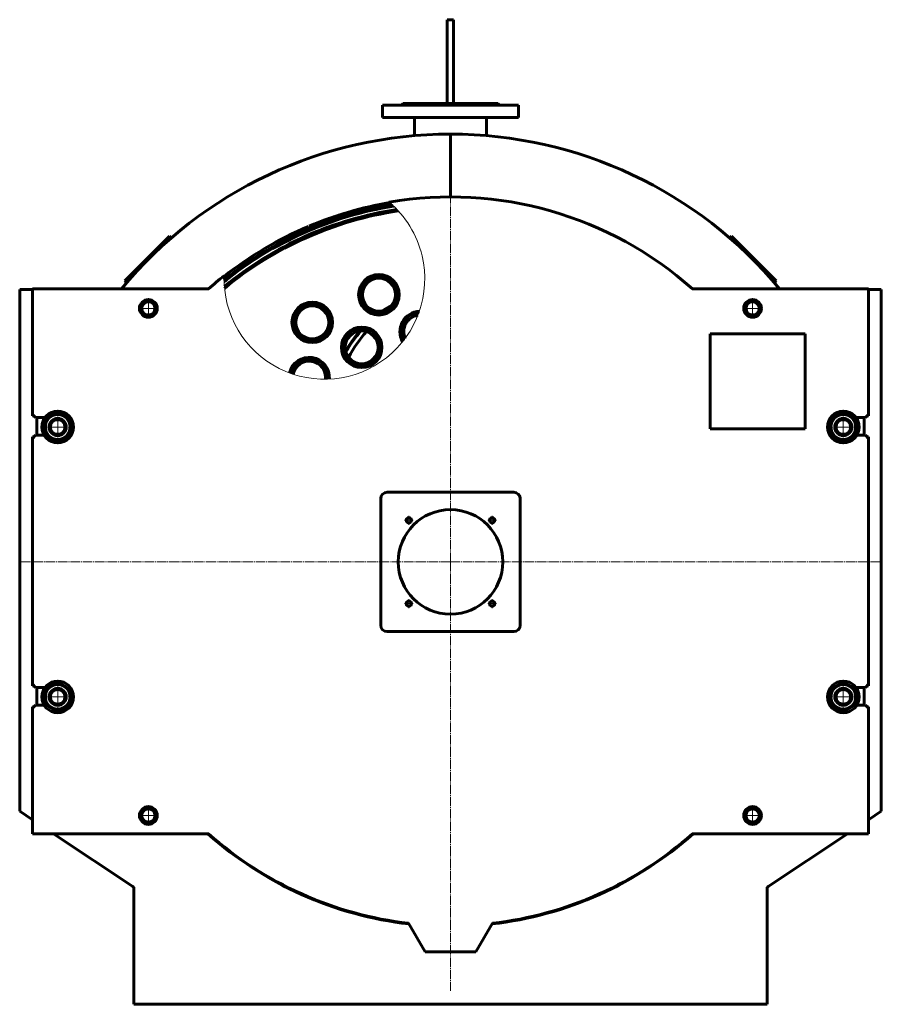
# Model space of a CAD drawing. Units: millimetres. Extents: x -2547 to 4423, y -2371 to 856.
# Drawn here: x 3063 to 4423, y -698 to 856 of the extents above; entities that cross this region are included whole.
import ezdxf

# ---------------------------------------------------------------- set-up
doc = ezdxf.new("R2010")
doc.units = ezdxf.units.MM
for name, pattern in [('K5LT_AXLED', [19.5, 15, -1.5, 1.5, -1.5]), ('K5LT_BASIC', [0]), ('K5LT_THIN', [0]), ('K5LT_THIN_INCLUDED_TO_HATCHING', [0])]:
    doc.linetypes.add(name, pattern=pattern)

# ---------------------------------------------------------------- blocks, each defined once
blk = doc.blocks.new('U1')
at = {"color": 30, "linetype": 'K5LT_AXLED', "lineweight": 18, "true_color": 0xff8000}
for q in [(3742.8, 84.5), (3658.3, 0), (3742.8, -84.5), (3827.3, 0)]:
    blk.add_line((3742.8, 0), q, dxfattribs=at)
blk = doc.blocks.new('U2')
at = {"color": 30, "linetype": 'K5LT_AXLED', "lineweight": 18, "true_color": 0xff8000}
for q in [(3670, 65.8), (3677, 72.8), (3677, 58.8), (3684, 65.8)]:
    blk.add_line((3677, 65.8), q, dxfattribs=at)
blk = doc.blocks.new('U3')
at = {"color": 30, "linetype": 'K5LT_AXLED', "lineweight": 18, "true_color": 0xff8000}
for q in [(3801.6, 65.8), (3808.6, 72.8), (3808.6, 58.8), (3815.6, 65.8)]:
    blk.add_line((3808.6, 65.8), q, dxfattribs=at)
blk = doc.blocks.new('U4')
at = {"color": 30, "linetype": 'K5LT_AXLED', "lineweight": 18, "true_color": 0xff8000}
for q in [(3677, -58.8), (3670, -65.8), (3677, -72.8), (3684, -65.8)]:
    blk.add_line((3677, -65.8), q, dxfattribs=at)
blk = doc.blocks.new('U5')
at = {"color": 30, "linetype": 'K5LT_AXLED', "lineweight": 18, "true_color": 0xff8000}
for q in [(3808.6, -58.8), (3801.6, -65.8), (3808.6, -72.8), (3815.6, -65.8)]:
    blk.add_line((3808.6, -65.8), q, dxfattribs=at)
blk = doc.blocks.new('U6')
at = {"color": 30, "linetype": 'K5LT_AXLED', "lineweight": 18, "true_color": 0xff8000}
for q in [(4362.8, 239.9), (4335.8, 212.9), (4362.8, 185.9), (4389.8, 212.9)]:
    blk.add_line((4362.8, 212.9), q, dxfattribs=at)
blk = doc.blocks.new('U7')
at = {"color": 30, "linetype": 'K5LT_AXLED', "lineweight": 18, "true_color": 0xff8000}
for q in [(4362.8, -185.9), (4335.8, -212.9), (4362.8, -239.9), (4389.8, -212.9)]:
    blk.add_line((4362.8, -212.9), q, dxfattribs=at)
blk = doc.blocks.new('U8')
at = {"color": 30, "linetype": 'K5LT_AXLED', "lineweight": 18, "true_color": 0xff8000}
for q in [(4219.7, -384.1), (4203.7, -400.1), (4219.7, -416.1), (4235.7, -400.1)]:
    blk.add_line((4219.7, -400.1), q, dxfattribs=at)
blk = doc.blocks.new('U9')
at = {"color": 30, "linetype": 'K5LT_AXLED', "lineweight": 18, "true_color": 0xff8000}
for q in [(3122.8, -185.9), (3095.8, -212.9), (3122.8, -239.9), (3149.8, -212.9)]:
    blk.add_line((3122.8, -212.9), q, dxfattribs=at)
blk = doc.blocks.new('U10')
at = {"color": 30, "linetype": 'K5LT_AXLED', "lineweight": 18, "true_color": 0xff8000}
for q in [(3122.8, 239.9), (3095.8, 212.9), (3122.8, 185.9), (3149.8, 212.9)]:
    blk.add_line((3122.8, 212.9), q, dxfattribs=at)
blk = doc.blocks.new('U11')
at = {"color": 30, "linetype": 'K5LT_AXLED', "lineweight": 18, "true_color": 0xff8000}
for q in [(4219.7, 416.1), (4203.7, 400.1), (4219.7, 384.1), (4235.7, 400.1)]:
    blk.add_line((4219.7, 400.1), q, dxfattribs=at)
blk = doc.blocks.new('U12')
at = {"color": 30, "linetype": 'K5LT_AXLED', "lineweight": 18, "true_color": 0xff8000}
for q in [(3265.9, 416.1), (3249.9, 400.1), (3265.9, 384.1), (3281.9, 400.1)]:
    blk.add_line((3265.9, 400.1), q, dxfattribs=at)
blk = doc.blocks.new('U13')
at = {"color": 30, "linetype": 'K5LT_AXLED', "lineweight": 18, "true_color": 0xff8000}
for q in [(3265.9, -384.1), (3249.9, -400.1), (3265.9, -416.1), (3281.9, -400.1)]:
    blk.add_line((3265.9, -400.1), q, dxfattribs=at)
blk = doc.blocks.new('U14')
at = {"color": 30, "linetype": 'K5LT_AXLED', "lineweight": 18, "true_color": 0xff8000}
for q in [(3742.8, 677), (3065.8, 0), (3742.8, -677), (4419.8, 0)]:
    blk.add_line((3742.8, 0), q, dxfattribs=at)

msp = doc.modelspace()

# ---------------------------------------------------------------- linework, layer by layer
at = {"color": 5, "linetype": 'K5LT_BASIC', "lineweight": 60, "true_color": 0x0000ff}
for p, q in [((3737.8, 776.4), (3737.8, 855.6)), ((3747.8, 855.6), (3737.8, 855.6)), ((3747.8, 776.4), (3747.8, 855.6)), ((3737.8, 723.5), (3737.8, 776.4)), ((3747.8, 723.5), (3747.8, 776.4)), ((3635.3, 720.5), (3635.3, 701.5)), ((3850.3, 720.5), (3635.3, 720.5)), ((3665.3, 720.5), (3668.3, 723.5)), ((3668.3, 723.5), (3817.3, 723.5)), ((3820.3, 720.5), (3817.3, 723.5)), ((3850.3, 720.5), (3850.3, 701.5)), ((3850.3, 701.5), (3635.3, 701.5)), ((3685.8, 701.5), (3685.8, 672.6)), ((3685.8, 672.6), (3685.8, 701.5)), ((3799.8, 701.5), (3799.8, 672.6)), ((3799.8, 672.6), (3799.8, 701.5)), ((3742.8, 675), (3742.8, 576)), ((3742.8, 675), (3742.8, 576)), ((3614.8, 556.5), (3615.3, 554)), ((3615.3, 554), (3617.3, 554.5)), ((3616.7, 556.9), (3617.3, 554.5)), ((3520.2, 525.8), (3518.7, 529.5)), ((3521.2, 526.2), (3519.6, 529.9)), ((3228.7, 443.4), (3299.5, 514.1)), ((3299.5, 514.1), (3301.6, 511.9)), ((4184, 511.9), (4186.2, 514.1)), ((4186.2, 514.1), (4256.9, 443.4)), ((3301.6, 511.9), (3302.2, 511.3)), ((4183.4, 511.3), (4184, 511.9)), ((3230.9, 441.2), (3228.7, 443.4)), ((3231.5, 440.6), (3230.9, 441.2)), ((3386, 445.8), (3387.6, 443.8)), ((3387.6, 447), (3389.1, 445.1)), ((3387.6, 443.8), (3389.1, 445.1)), ((4254.8, 441.2), (4254.1, 440.6)), ((4256.9, 443.4), (4254.8, 441.2)), ((3062.8, -393.5), (3062.8, 430)), ((3062.8, 430), (3082.8, 430)), ((3361.1, 431), (3082.8, 431)), ((3082.8, 232.9), (3082.8, 431)), ((4402.8, 431), (4124.5, 431)), ((4402.8, 431), (4402.8, 232.9)), ((4422.8, 430), (4402.8, 430)), ((4422.8, -393.5), (4422.8, 430)), ((3253.4, 401.8), (3261.1, 411.9)), ((3261.1, 411.9), (3273.7, 410.2)), ((3273.7, 410.2), (3278.5, 398.5)), ((4208.7, 406.5), (4219.7, 412.8)), ((4208.7, 393.8), (4208.7, 406.5)), ((4219.7, 412.8), (4230.7, 406.5)), ((4230.7, 406.5), (4230.7, 393.8)), ((3258.2, 390.1), (3253.4, 401.8)), ((3270.8, 388.4), (3258.2, 390.1)), ((3278.5, 398.5), (3270.8, 388.4)), ((4219.7, 387.4), (4208.7, 393.8)), ((4230.7, 393.8), (4219.7, 387.4)), ((4152.8, 360), (4152.8, 210)), ((4302.8, 360), (4152.8, 360)), ((4302.8, 210), (4302.8, 360)), ((3100.3, 220.2), (3117.9, 236.1)), ((3117.9, 236.1), (3140.4, 228.7)), ((4342.3, 224.7), (4362.8, 236.6)), ((4362.8, 236.6), (4383.3, 224.7)), ((3082.8, 232.9), (3087.8, 227.9)), ((3082.8, 230.4), (3082.8, 232.9)), ((3082.8, 230.4), (3085.3, 230.4)), ((3102.8, 227.9), (3087.8, 227.9)), ((3090.1, 199.9), (3090.1, 227.9)), ((3100.3, 227.4), (3100.3, 223.8)), ((3102.5, 227.4), (3100.3, 227.4)), ((3105.3, 197.1), (3100.3, 220.2)), ((3140.4, 228.7), (3145.4, 205.6)), ((4342.3, 201.1), (4342.3, 224.7)), ((4397.8, 227.9), (4382.8, 227.9)), ((4385.3, 227.4), (4383.1, 227.4)), ((4383.3, 224.7), (4383.3, 201.1)), ((4385.3, 227.4), (4385.3, 223.8)), ((4395.5, 199.9), (4395.5, 227.9)), ((4397.8, 227.9), (4402.8, 232.9)), ((4400.3, 230.4), (4402.8, 230.4)), ((4402.8, 230.4), (4402.8, 232.9)), ((3100.3, 202), (3100.3, 199.9)), ((3145.4, 205.6), (3127.8, 189.8)), ((4152.8, 210), (4302.8, 210)), ((4385.3, 202), (4385.3, 199.9)), ((3087.8, 199.9), (3082.8, 194.9)), ((3082.8, 194.9), (3082.8, 197.4)), ((3082.8, 197.4), (3085.3, 197.4)), ((3082.8, -192.9), (3082.8, 194.9)), ((3087.8, 199.9), (3101.5, 199.9)), ((3127.8, 189.8), (3105.3, 197.1)), ((4362.8, 189.2), (4342.3, 201.1)), ((4383.3, 201.1), (4362.8, 189.2)), ((4384.1, 199.9), (4397.8, 199.9)), ((4402.8, 194.9), (4397.8, 199.9)), ((4400.3, 197.4), (4402.8, 197.4)), ((4402.8, 194.9), (4402.8, 197.4)), ((4402.8, 194.9), (4402.8, -192.9)), ((3642.8, 110), (3842.8, 110)), ((3632.8, -100), (3632.8, 100)), ((3852.8, 100), (3852.8, -100)), ((3842.8, -110), (3642.8, -110)), ((3082.8, -192.9), (3087.8, -197.9)), ((3082.8, -195.4), (3082.8, -192.9)), ((3082.8, -195.4), (3085.3, -195.4)), ((3102.8, -197.9), (3087.8, -197.9)), ((3090.1, -225.9), (3090.1, -197.9)), ((3100.3, -198.4), (3100.3, -202)), ((3102.5, -198.4), (3100.3, -198.4)), ((3101.9, -224), (3102.8, -200.4)), ((3102.8, -200.4), (3123.7, -189.3)), ((3123.7, -189.3), (3143.8, -201.8)), ((3143.8, -201.8), (3142.9, -225.5)), ((4342.2, -201.2), (4362.6, -189.2)), ((4342.3, -224.9), (4342.2, -201.2)), ((4362.6, -189.2), (4383.2, -201)), ((4397.8, -197.9), (4382.8, -197.9)), ((4385.3, -198.4), (4383.1, -198.4)), ((4383.2, -201), (4383.3, -224.6)), ((4385.3, -198.4), (4385.3, -202)), ((4395.5, -225.9), (4395.5, -197.9)), ((4397.8, -197.9), (4402.8, -192.9)), ((4400.3, -195.4), (4402.8, -195.4)), ((4402.8, -195.4), (4402.8, -192.9)), ((3087.8, -225.9), (3082.8, -230.9)), ((3082.8, -230.9), (3082.8, -228.4)), ((3082.8, -228.4), (3085.3, -228.4)), ((3082.8, -429), (3082.8, -230.9)), ((3087.8, -225.9), (3101.5, -225.9)), ((3100.3, -223.8), (3100.3, -225.9)), ((3122, -236.6), (3101.9, -224)), ((3142.9, -225.5), (3122, -236.6)), ((4362.9, -236.6), (4342.3, -224.9)), ((4383.3, -224.6), (4362.9, -236.6)), ((4384.1, -225.9), (4397.8, -225.9)), ((4385.3, -223.8), (4385.3, -225.9)), ((4402.8, -230.9), (4397.8, -225.9)), ((4400.3, -228.4), (4402.8, -228.4)), ((4402.8, -230.9), (4402.8, -228.4)), ((4402.8, -230.9), (4402.8, -429)), ((3254.9, -393.8), (3265.9, -387.4)), ((3265.9, -387.4), (3276.9, -393.8)), ((4210.5, -391.3), (4222.8, -387.8)), ((4222.8, -387.8), (4231.9, -396.6)), ((3062.8, -393.5), (3062.8, -393.5)), ((3062.8, -393.5), (3062.8, -393.5)), ((3082.8, -406.8), (3062.8, -393.5)), ((3254.9, -406.5), (3254.9, -393.8)), ((3276.9, -393.8), (3276.9, -406.5)), ((4207.5, -403.6), (4210.5, -391.3)), ((4216.6, -412.5), (4207.5, -403.6)), ((4231.9, -396.6), (4228.8, -409)), ((4402.8, -406.8), (4422.8, -393.5)), ((4422.8, -393.5), (4422.8, -393.5)), ((4422.8, -393.5), (4422.8, -393.5)), ((3265.9, -412.8), (3254.9, -406.5)), ((3276.9, -406.5), (3265.9, -412.8)), ((4228.8, -409), (4216.6, -412.5)), ((3082.8, -429), (3361.1, -429)), ((3242.8, -513), (3116.3, -429)), ((4124.5, -429), (4402.8, -429)), ((4242.8, -513), (4369.3, -429)), ((3242.8, -698), (3242.8, -513)), ((3242.8, -514.7), (3242.8, -578)), ((4242.8, -698), (4242.8, -513)), ((3676.6, -570.2), (3702.8, -615)), ((3782.8, -615), (3809, -570.2)), ((3242.8, -578), (3242.8, -578)), ((3702.8, -615), (3782.8, -615)), ((3754.9, -698), (3242.8, -698)), ((3754.9, -698), (4190.8, -698)), ((3755, -698), (4242.8, -698)), ((4190.8, -698), (4190.8, -698))]:
    msp.add_line(p, q, dxfattribs=at)
for centre, radius in [((3629.8, 421.6), 32), ((3629.8, 421.6), 30), ((3629.8, 421.6), 26), ((3265.9, 400.1), 14), ((3265.9, 400.1), 10.4), ((3524.6, 378), 32), ((3524.6, 378), 30), ((3524.6, 378), 26), ((4219.7, 400.1), 14), ((4219.7, 400.1), 10.4), ((3602.6, 338.6), 32), ((3602.6, 338.6), 30), ((3602.6, 338.6), 26), ((3122.8, 212.9), 25), ((4362.8, 212.9), 25), ((3122.8, 212.9), 19.5), ((3122.8, 212.9), 13.5), ((3122.8, 212.9), 11.5), ((4362.8, 212.9), 19.5), ((4362.8, 212.9), 13.5), ((4362.8, 212.9), 11.5), ((3742.8, 0), 82.5), ((3677, 65.8), 4.19), ((3808.6, 65.8), 4.19), ((3677, -65.8), 4.19), ((3808.6, -65.8), 4.19), ((3122.8, -212.9), 25), ((3122.8, -212.9), 19.5), ((3122.8, -212.9), 13.5), ((3122.8, -212.9), 11.5), ((4362.8, -212.9), 25), ((4362.8, -212.9), 19.5), ((4362.8, -212.9), 13.5), ((4362.8, -212.9), 11.5), ((3265.9, -400.1), 14), ((4219.7, -400.1), 14), ((3265.9, -400.1), 10.4), ((4219.7, -400.1), 10.4)]:
    msp.add_circle(centre, radius, dxfattribs=at)
for centre, radius, start, end in [((3742.8, 0), 675, 90, 140.3186), ((3742.8, 0), 675, 39.6814, 90), ((3742.8, 1), 575, 48.4024, 99.6978), ((3742.8, 0), 568.5, 99.0796, 128.9444), ((3742.8, 0), 575, 99.5988, 112.8408), ((3742.8, 0), 571, 99.2745, 112.8408), ((3742.8, 0), 570, 99.1959, 102.7566), ((3742.8, 0), 562.5, 98.6349, 129.3891), ((3742.8, 0), 560, 98.4588, 129.5652), ((3742.8, 0), 570, 102.9577, 128.4709), ((3742.8, 0), 575, 112.9411, 128.4252), ((3742.8, 0), 571, 112.9411, 128.7494), ((3742.8, 0), 572, 112.8408, 112.9411), ((3742.8, 1), 575, 128.4217, 131.5976), ((3742.8, 0), 570, 128.6719, 128.8281), ((3742.8, 240), 189.5, 119.3233, 124.4412), ((3742.8, 240), 188.5, 116.3247, 117.3241), ((3742.8, 240), 189.5, 115.9863, 116.9119), ((3742.8, 240), 189.5, 126.8526, 127.7782), ((3742.8, 240), 188.5, 126.4404, 127.4398), ((3742.8, 240), 188.5, 120.2923, 123.4722), ((3695, 363.4), 32, 92.2741, 210.0017), ((3695, 363.4), 30, 93.7924, 208.4835), ((3695, 363.4), 26, 97.8377, 204.4382), ((3742.8, 240), 189.5, 138.9421, 150.8415), ((3742.8, 240), 188.5, 138.634, 151.1496), ((3742.8, 240), 181, 137.0208, 152.7628), ((3742.8, 240), 189.5, 136.486, 137.2703), ((3742.8, 240), 188.5, 136.2539, 137.0195), ((3742.8, 240), 181, 134.946, 135.6323), ((3742.8, 240), 189.5, 152.5132, 153.2976), ((3742.8, 240), 188.5, 152.764, 153.5296), ((3519.7, 290.8), 32, 355.8361, 166.5689), ((3519.7, 290.8), 30, 355.3928, 167.0122), ((3519.7, 290.8), 26, 354.4704, 167.9345), ((3742.8, 240), 181, 154.1513, 154.8375), ((3642.8, 100), 10, 90, 180), ((3842.8, 100), 10, 0, 90), ((3642.8, -100), 10, 180, 270), ((3842.8, -100), 10, 270, 0), ((3742.8, 0), 575, 228.2525, 263.4551), ((3742.8, 1), 575, 228.4024, 263.3923), ((3742.8, 0), 575, 276.5449, 311.7475), ((3742.8, 1), 575, 276.6077, 311.5976), ((3238.8, -515.1), 4, 0, 56.4158), ((4246.8, -515.1), 4, 123.5842, 180)]:
    msp.add_arc(centre, radius, start, end, dxfattribs=at)
at = {"color": 7, "linetype": 'K5LT_THIN_INCLUDED_TO_HATCHING', "lineweight": 18}
for start, end in [(13.2311, 49.8624), (178.2571, 13.2311)]:
    msp.add_arc((3543.8, 446.7), 158.4, start, end, dxfattribs=at)
at = {"color": 7, "linetype": 'K5LT_THIN', "lineweight": 18}
for centre, radius in [((3122.8, 212.9), 11.9), ((4362.8, 212.9), 11.9), ((3677, 65.8), 5), ((3808.6, 65.8), 5), ((3677, -65.8), 5), ((3808.6, -65.8), 5), ((3122.8, -212.9), 11.9), ((4362.8, -212.9), 11.9)]:
    msp.add_arc(centre, radius, 70, 340, dxfattribs=at)

# ---------------------------------------------------------------- block references
for name in ['U14', 'U12', 'U11', 'U10', 'U6', 'U1', 'U2', 'U3', 'U4', 'U5', 'U9', 'U7', 'U13', 'U8']:
    msp.add_blockref(name, (0, 0))

doc.saveas('drawing.dxf')
